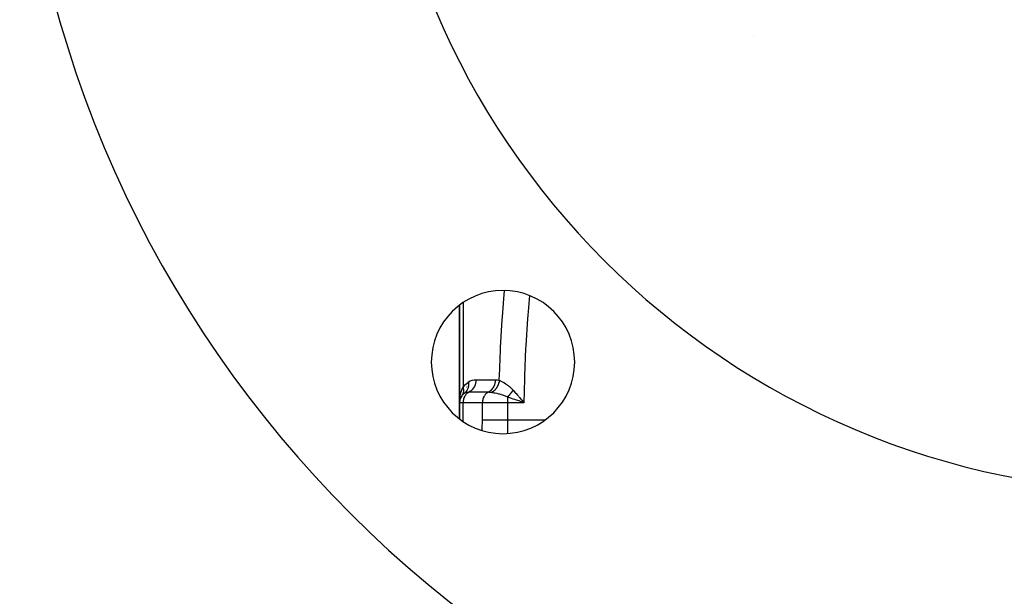
# Model space of a CAD drawing. Units: millimetres. Extents: x -270 to 480, y -283 to 283.
# Drawn here: x 320 to 389, y -49 to -9 of the extents above; entities that cross this region are included whole.
import ezdxf

# ---------------------------------------------------------------- set-up
doc = ezdxf.new("R2010")
doc.units = ezdxf.units.MM
doc.linetypes.add('DASHED', pattern=[9.652, 8.128, -1.524])
doc.layers.add('nevidi', color=4, linetype='DASHED')

msp = doc.modelspace()

# ---------------------------------------------------------------- linework, layer by layer
at = {"color": 2}
for p, q in [((351, -29.004), (351, -35.8)), ((351, -35.8), (351, -29.004)), ((351.089, -30.66), (351.088, -30.66)), ((351.061, -35.494), (351.066, -35.481)), ((351.097, -35.419), (351.066, -35.481)), ((351.107, -35.4), (351.117, -35.382)), ((351.156, -35.326), (351.117, -35.382)), ((351.18, -35.292), (351.166, -35.312)), ((355.382, -35.759), (355.204, -35.698)), ((351, -35.8), (351, -36.919)), ((351, -36.919), (351, -35.8))]:
    msp.add_line(p, q, dxfattribs=at)
for points in [[(351.009, -35.678), (351.009, -35.672), (351.01, -35.665)], [(351.052, -35.516), (351.029, -35.585), (351.032, -35.572)], [(355.303, -35.571), (355.335, -35.608), (355.468, -35.764), (355.499, -35.8)]]:
    msp.add_lwpolyline(points, dxfattribs=at)
for centre, radius, start, end in [((400, 13), 55, 180, 0), ((400, 13), 80, 185.21639, 354.78361), ((354.038, -32.962), 5, 0, 180), ((354.038, -32.962), 5, 180, 0), ((351.8, -35.8), 0.8, 125.54078, 180), ((351.8, -35.8), 0.8, 157.64681, 163.51363), ((351.8, -35.8), 0.8, 149.96083, 157.52541)]:
    msp.add_arc(centre, radius, start, end, dxfattribs=at)
at = {"layer": 'nevidi', "color": 7, "linetype": 'Continuous'}
for p, q in [((371.481, -10.147), (371.479, -10.146)), ((351.249, -28.814), (351.249, -34.724)), ((351.5, -34.601), (351.5, -34.602)), ((351.5, -34.704), (351.5, -34.705)), ((354.349, -35.405), (354.349, -35.8)), ((351.249, -35.8), (351, -35.8)), ((351.249, -37.11), (351.249, -35.8)), ((352.598, -35.8), (351.249, -35.8)), ((352.598, -37), (352.598, -35.8)), ((354.349, -35.8), (352.598, -35.8)), ((354.349, -35.8), (354.349, -37)), ((355.499, -35.8), (354.349, -35.8)), ((354.349, -37), (356.973, -37))]:
    msp.add_line(p, q, dxfattribs=at)
for points in [[(353.778, -34.236), (353.782, -34.081), (353.786, -33.958), (353.856, -32.146), (353.866, -31.94), (353.981, -30.01), (353.995, -29.802), (354.091, -28.542), (354.14, -27.973)], [(355.877, -28.323), (355.761, -29.722), (355.746, -29.928), (355.628, -31.823), (355.618, -32.029), (355.54, -33.928), (355.533, -34.133), (355.499, -35.8)], [(351.629, -34.36), (351.636, -34.355), (351.756, -34.285), (351.769, -34.279), (351.89, -34.234), (351.903, -34.23), (352.026, -34.205), (352.039, -34.203), (352.157, -34.196)], [(352.157, -34.196), (352.149, -34.303), (352.148, -34.309), (352.148, -34.314), (352.127, -34.427), (352.126, -34.432), (352.125, -34.437), (352.092, -34.546), (352.091, -34.551), (352.089, -34.556), (352.045, -34.659), (352.043, -34.664), (352.04, -34.668), (351.985, -34.764), (351.982, -34.769), (351.98, -34.773), (351.914, -34.86), (351.911, -34.864), (351.908, -34.868), (351.833, -34.946), (351.83, -34.949), (351.826, -34.952), (351.744, -35.019), (351.74, -35.022), (351.736, -35.024), (351.652, -35.075)], [(352.157, -34.196), (352.176, -34.196), (352.486, -34.196), (352.52, -34.196), (352.831, -34.196), (352.864, -34.196), (353.175, -34.196), (353.208, -34.196), (353.505, -34.195)], [(353.505, -34.195), (353.497, -34.303), (353.496, -34.309), (353.496, -34.311), (353.475, -34.426), (353.474, -34.432), (353.474, -34.434), (353.441, -34.546), (353.439, -34.551), (353.438, -34.553), (353.393, -34.659), (353.391, -34.664), (353.39, -34.666), (353.334, -34.764), (353.331, -34.769), (353.329, -34.771), (353.263, -34.86), (353.259, -34.864), (353.258, -34.866), (353.182, -34.946), (353.178, -34.949), (353.176, -34.951), (353.092, -35.019), (353.088, -35.022), (353.086, -35.023), (353.001, -35.076)], [(353.778, -34.236), (353.763, -34.342), (353.762, -34.345), (353.76, -34.355), (353.734, -34.461), (353.733, -34.463), (353.73, -34.473), (353.692, -34.576), (353.691, -34.578), (353.687, -34.588), (353.639, -34.685), (353.637, -34.688), (353.632, -34.697), (353.574, -34.788), (353.573, -34.79), (353.567, -34.798), (353.5, -34.881), (353.498, -34.883), (353.491, -34.891), (353.416, -34.965), (353.414, -34.967), (353.406, -34.974), (353.325, -35.038), (353.323, -35.039), (353.315, -35.045), (353.235, -35.094)], [(353.505, -34.195), (353.515, -34.195), (353.642, -34.205), (353.655, -34.207), (353.778, -34.236)], [(353.778, -34.236), (353.779, -34.236), (353.863, -34.276), (353.872, -34.28), (353.893, -34.291), (353.907, -34.298), (353.967, -34.329), (353.977, -34.335), (354.042, -34.37), (354.064, -34.383), (354.081, -34.393), (354.093, -34.4), (354.205, -34.47), (354.212, -34.475), (354.217, -34.478), (354.247, -34.497), (354.336, -34.56), (354.349, -34.57), (354.401, -34.609), (354.452, -34.649), (354.473, -34.666), (354.486, -34.677), (354.605, -34.783), (354.611, -34.788), (354.625, -34.801), (354.681, -34.858), (354.737, -34.919)], [(351, -35.77), (351, -35.754), (351.01, -35.571), (351.014, -35.525), (351.018, -35.49), (351.04, -35.345), (351.049, -35.3), (351.073, -35.19), (351.09, -35.126), (351.103, -35.083), (351.156, -34.928), (351.161, -34.915), (351.164, -34.909), (351.178, -34.873), (351.249, -34.724)], [(351.249, -34.724), (351.256, -34.75), (351.257, -34.752), (351.264, -34.786), (351.265, -34.788), (351.268, -34.801), (351.268, -34.803), (351.271, -34.821), (351.271, -34.823), (351.276, -34.856), (351.276, -34.858), (351.279, -34.884), (351.279, -34.886), (351.28, -34.891), (351.28, -34.893), (351.282, -34.925), (351.282, -34.927), (351.282, -34.959), (351.282, -34.961), (351.282, -34.965), (351.282, -34.967), (351.28, -34.993), (351.28, -34.995), (351.278, -35.026), (351.277, -35.028), (351.275, -35.044), (351.275, -35.046), (351.273, -35.058), (351.273, -35.06), (351.267, -35.09), (351.267, -35.092), (351.26, -35.119), (351.26, -35.121), (351.259, -35.121), (351.259, -35.123), (351.25, -35.152), (351.25, -35.153), (351.239, -35.181), (351.239, -35.183), (351.236, -35.19), (351.235, -35.192), (351.227, -35.21), (351.227, -35.212), (351.213, -35.238), (351.213, -35.24), (351.203, -35.257), (351.202, -35.258), (351.198, -35.265), (351.197, -35.267)], [(351.249, -34.724), (351.261, -34.709), (351.434, -34.52), (351.451, -34.504), (351.629, -34.36)], [(351.629, -34.36), (351.639, -34.458), (351.639, -34.463), (351.639, -34.469), (351.639, -34.472), (351.638, -34.565), (351.638, -34.569), (351.637, -34.588), (351.636, -34.591), (351.626, -34.668), (351.626, -34.673), (351.619, -34.703), (351.619, -34.706), (351.603, -34.767), (351.601, -34.772), (351.588, -34.813), (351.587, -34.815), (351.568, -34.861), (351.566, -34.865), (351.542, -34.914), (351.541, -34.916), (351.522, -34.947), (351.52, -34.951), (351.483, -35.005), (351.481, -35.007), (351.466, -35.026), (351.464, -35.029), (351.411, -35.085), (351.41, -35.087), (351.401, -35.095), (351.398, -35.098), (351.335, -35.149)], [(354.737, -34.919), (354.718, -34.949), (354.717, -34.95), (354.706, -34.967), (354.702, -34.972), (354.694, -34.984), (354.693, -34.986), (354.67, -35.019), (354.669, -35.021), (354.665, -35.026), (354.662, -35.031), (354.645, -35.055), (354.644, -35.056), (354.623, -35.084), (354.619, -35.089), (354.618, -35.091), (354.593, -35.124), (354.592, -35.125), (354.58, -35.142), (354.576, -35.147), (354.567, -35.158), (354.566, -35.159), (354.54, -35.192), (354.539, -35.193), (354.535, -35.198), (354.531, -35.203), (354.513, -35.225), (354.512, -35.226), (354.489, -35.253), (354.485, -35.257), (354.484, -35.259), (354.457, -35.289), (354.456, -35.291), (354.443, -35.306), (354.439, -35.31), (354.429, -35.321), (354.428, -35.322), (354.401, -35.351), (354.4, -35.352), (354.396, -35.357), (354.392, -35.361), (354.373, -35.381), (354.372, -35.382), (354.349, -35.405)], [(354.737, -34.919), (354.759, -34.944), (354.823, -35.015), (354.919, -35.124), (354.931, -35.139), (354.95, -35.16), (355.05, -35.275), (355.11, -35.345), (355.14, -35.381), (355.195, -35.445), (355.284, -35.548), (355.303, -35.571)], [(351.652, -35.075), (351.625, -35.091), (351.598, -35.108), (351.547, -35.145), (351.522, -35.166), (351.476, -35.211), (351.454, -35.235), (351.412, -35.286), (351.393, -35.313), (351.358, -35.371), (351.343, -35.4), (351.314, -35.462), (351.302, -35.494), (351.281, -35.56), (351.273, -35.593), (351.26, -35.661), (351.255, -35.696), (351.25, -35.765), (351.249, -35.8)], [(351.652, -35.075), (351.647, -35.075), (351.583, -35.077), (351.556, -35.079), (351.547, -35.08), (351.494, -35.087), (351.469, -35.092), (351.461, -35.094), (351.415, -35.108), (351.412, -35.109), (351.395, -35.115), (351.389, -35.118), (351.335, -35.149)], [(353.001, -35.076), (352.982, -35.076), (352.671, -35.076), (352.638, -35.076), (352.327, -35.076), (352.293, -35.076), (351.982, -35.076), (351.949, -35.076), (351.652, -35.075)], [(353.001, -35.076), (352.974, -35.091), (352.947, -35.108), (352.896, -35.145), (352.871, -35.166), (352.825, -35.211), (352.803, -35.235), (352.762, -35.286), (352.742, -35.314), (352.708, -35.371), (352.692, -35.401), (352.664, -35.462), (352.651, -35.494), (352.631, -35.56), (352.622, -35.593), (352.609, -35.661), (352.604, -35.696), (352.599, -35.765), (352.598, -35.8)], [(353.235, -35.094), (353.225, -35.093), (353.152, -35.084), (353.114, -35.08), (353.103, -35.079), (353.039, -35.076), (353.001, -35.076)], [(354.349, -35.405), (354.348, -35.404), (354.341, -35.401), (354.255, -35.362), (354.217, -35.346), (354.203, -35.34), (354.134, -35.314), (354.069, -35.291), (354.054, -35.286), (354.012, -35.272), (353.918, -35.243), (353.904, -35.238), (353.893, -35.235), (353.792, -35.208), (353.768, -35.201), (353.754, -35.198), (353.622, -35.166), (353.621, -35.166), (353.608, -35.163), (353.597, -35.161), (353.481, -35.137), (353.468, -35.134), (353.425, -35.126), (353.348, -35.112), (353.336, -35.11), (353.322, -35.108), (353.278, -35.101), (353.235, -35.094)], [(355.204, -35.698), (355.156, -35.681), (355.066, -35.649), (354.912, -35.596), (354.865, -35.58), (354.756, -35.543), (354.623, -35.497), (354.576, -35.481), (354.456, -35.441), (354.349, -35.405)], [(355.499, -35.8), (355.451, -35.783), (355.382, -35.759)], [(352.595, -37.74), (352.596, -37.652), (352.596, -37.599), (352.598, -37.039), (352.598, -37)], [(352.598, -37), (352.649, -37), (352.732, -37), (352.735, -37), (352.811, -37), (352.907, -37), (352.911, -37), (353.001, -37), (353.108, -37), (353.113, -37), (353.216, -37), (353.333, -37), (353.338, -37), (353.454, -37), (353.576, -37), (353.581, -37), (353.708, -37), (353.834, -37), (353.84, -37), (353.975, -37), (354.101, -37), (354.107, -37), (354.248, -37), (354.349, -37)], [(354.349, -37), (354.348, -37.567), (354.348, -37.622), (354.345, -37.951)]]:
    msp.add_lwpolyline(points, dxfattribs=at)

doc.saveas('drawing.dxf')
